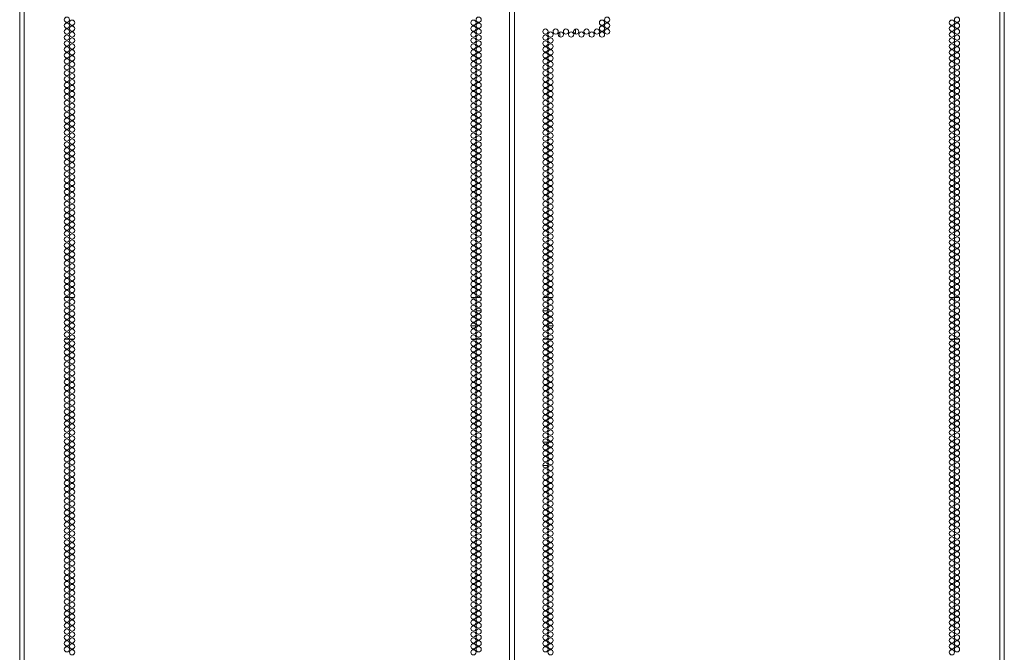
# Model space of a CAD drawing. Units: inches. Extents: x 150 to 410, y 51 to 279.
# Drawn here: x 379 to 410, y 146 to 166 of the extents above; entities that cross this region are included whole.
import ezdxf

# ---------------------------------------------------------------- set-up
doc = ezdxf.new("R2010")
doc.units = ezdxf.units.IN
doc.header["$MEASUREMENT"] = 0
doc.layers.add('1', color=7, linetype='Continuous')

msp = doc.modelspace()

# ---------------------------------------------------------------- linework, layer by layer
at = {"layer": '1', "color": 18, "linetype": 'Continuous', "lineweight": 18}
for p, q in [((394.341, 128.473), (394.341, 210.188)), ((394.499, 210.188), (394.499, 128.473)), ((378.75, 208.685), (378.75, 129.222)), ((410.089, 129.222), (410.089, 208.685)), ((378.888, 208.014), (378.888, 128.473)), ((409.951, 128.473), (409.951, 208.014)), ((396.441, 165.547), (396.441, 165.389)), ((395.941, 165.45), (395.941, 165.298)), ((380.185, 157.01), (380.324, 157.01)), ((380.352, 157.01), (380.485, 157.01)), ((393.127, 157.01), (393.26, 157.01)), ((393.288, 157.01), (393.426, 157.01)), ((395.413, 157.01), (395.551, 157.01)), ((395.58, 157.01), (395.713, 157.01)), ((408.355, 157.01), (408.488, 157.01)), ((408.516, 157.01), (408.654, 157.01)), ((393.44, 156.585), (393.274, 156.585)), ((395.565, 156.585), (395.4, 156.585)), ((393.11, 156.112), (393.276, 156.112)), ((395.564, 156.112), (395.729, 156.112)), ((380.324, 155.687), (380.185, 155.687)), ((380.485, 155.687), (380.352, 155.687)), ((393.26, 155.687), (393.127, 155.687)), ((393.426, 155.687), (393.288, 155.687)), ((395.551, 155.687), (395.413, 155.687)), ((395.713, 155.687), (395.58, 155.687)), ((408.488, 155.687), (408.355, 155.687)), ((408.654, 155.687), (408.516, 155.687)), ((395.402, 152.41), (395.563, 152.41)), ((395.613, 152.41), (395.68, 152.41)), ((395.401, 151.662), (395.565, 151.662))]:
    msp.add_line(p, q, dxfattribs=at)
for centre in [(380.254, 165.847), (380.418, 165.752), (393.193, 165.752), (393.357, 165.847), (397.284, 165.752), (397.448, 165.847), (408.421, 165.752), (408.585, 165.847), (380.254, 165.658), (380.254, 165.469), (380.418, 165.563), (393.193, 165.563), (393.357, 165.658), (393.357, 165.469), (395.483, 165.469), (395.81, 165.469), (396.138, 165.469), (396.465, 165.469), (396.793, 165.469), (397.121, 165.469), (397.284, 165.563), (397.448, 165.658), (397.448, 165.469), (408.421, 165.563), (408.585, 165.658), (408.585, 165.469), (380.254, 165.28), (380.254, 165.091), (380.418, 165.374), (380.418, 165.185), (393.193, 165.374), (393.193, 165.185), (393.357, 165.28), (393.357, 165.091), (395.483, 165.28), (395.483, 165.091), (395.647, 165.374), (395.647, 165.185), (395.974, 165.374), (396.302, 165.374), (396.629, 165.374), (396.957, 165.374), (397.284, 165.374), (408.421, 165.374), (408.421, 165.185), (408.585, 165.28), (408.585, 165.091), (380.254, 164.902), (380.418, 164.996), (380.418, 164.807), (393.193, 164.996), (393.193, 164.807), (393.357, 164.902), (395.483, 164.902), (395.647, 164.996), (395.647, 164.807), (408.421, 164.996), (408.421, 164.807), (408.585, 164.902), (380.254, 164.713), (380.254, 164.524), (380.418, 164.618), (393.193, 164.618), (393.357, 164.713), (393.357, 164.524), (395.483, 164.713), (395.483, 164.524), (395.647, 164.618), (408.421, 164.618), (408.585, 164.713), (408.585, 164.524), (380.254, 164.335), (380.254, 164.146), (380.418, 164.429), (380.418, 164.24), (393.193, 164.429), (393.193, 164.24), (393.357, 164.335), (393.357, 164.146), (395.483, 164.335), (395.483, 164.146), (395.647, 164.429), (395.647, 164.24), (408.421, 164.429), (408.421, 164.24), (408.585, 164.335), (408.585, 164.146), (380.254, 163.957), (380.418, 164.051), (380.418, 163.862), (393.193, 164.051), (393.193, 163.862), (393.357, 163.957), (395.483, 163.957), (395.647, 164.051), (395.647, 163.862), (408.421, 164.051), (408.421, 163.862), (408.585, 163.957), (380.254, 163.768), (380.254, 163.579), (380.418, 163.673), (393.193, 163.673), (393.357, 163.768), (393.357, 163.579), (395.483, 163.768), (395.483, 163.579), (395.647, 163.673), (408.421, 163.673), (408.585, 163.768), (408.585, 163.579), (380.254, 163.39), (380.254, 163.201), (380.418, 163.484), (380.418, 163.295), (393.193, 163.484), (393.193, 163.295), (393.357, 163.39), (393.357, 163.201), (395.483, 163.39), (395.483, 163.201), (395.647, 163.484), (395.647, 163.295), (408.421, 163.484), (408.421, 163.295), (408.585, 163.39), (408.585, 163.201), (380.254, 163.012), (380.418, 163.106), (380.418, 162.917), (393.193, 163.106), (393.193, 162.917), (393.357, 163.012), (395.483, 163.012), (395.647, 163.106), (395.647, 162.917), (408.421, 163.106), (408.421, 162.917), (408.585, 163.012), (380.254, 162.823), (380.254, 162.634), (380.418, 162.728), (393.193, 162.728), (393.357, 162.823), (393.357, 162.634), (395.483, 162.823), (395.483, 162.634), (395.647, 162.728), (408.421, 162.728), (408.585, 162.823), (408.585, 162.634), (380.254, 162.445), (380.254, 162.256), (380.418, 162.539), (380.418, 162.35), (393.193, 162.539), (393.193, 162.35), (393.357, 162.445), (393.357, 162.256), (395.483, 162.445), (395.483, 162.256), (395.647, 162.539), (395.647, 162.35), (408.421, 162.539), (408.421, 162.35), (408.585, 162.445), (408.585, 162.256), (380.254, 162.067), (380.418, 162.162), (380.418, 161.973), (393.193, 162.162), (393.193, 161.973), (393.357, 162.067), (395.483, 162.067), (395.647, 162.162), (395.647, 161.973), (408.421, 162.162), (408.421, 161.973), (408.585, 162.067), (380.254, 161.878), (380.254, 161.689), (380.418, 161.784), (393.193, 161.784), (393.357, 161.878), (393.357, 161.689), (395.483, 161.878), (395.483, 161.689), (395.647, 161.784), (408.421, 161.784), (408.585, 161.878), (408.585, 161.689), (380.254, 161.5), (380.418, 161.595), (380.418, 161.406), (393.193, 161.595), (393.193, 161.406), (393.357, 161.5), (395.483, 161.5), (395.647, 161.595), (395.647, 161.406), (408.421, 161.595), (408.421, 161.406), (408.585, 161.5), (380.254, 161.311), (380.254, 161.122), (380.418, 161.217), (380.418, 161.028), (393.193, 161.217), (393.193, 161.028), (393.357, 161.311), (393.357, 161.122), (395.483, 161.311), (395.483, 161.122), (395.647, 161.217), (395.647, 161.028), (408.421, 161.217), (408.421, 161.028), (408.585, 161.311), (408.585, 161.122), (380.254, 160.933), (380.254, 160.744), (380.418, 160.839), (393.193, 160.839), (393.357, 160.933), (393.357, 160.744), (395.483, 160.933), (395.483, 160.744), (395.647, 160.839), (408.421, 160.839), (408.585, 160.933), (408.585, 160.744), (380.254, 160.555), (380.418, 160.65), (380.418, 160.461), (393.193, 160.65), (393.193, 160.461), (393.357, 160.555), (395.483, 160.555), (395.647, 160.65), (395.647, 160.461), (408.421, 160.65), (408.421, 160.461), (408.585, 160.555), (380.254, 160.366), (380.254, 160.177), (380.418, 160.272), (380.418, 160.083), (393.193, 160.272), (393.193, 160.083), (393.357, 160.366), (393.357, 160.177), (395.483, 160.366), (395.483, 160.177), (395.647, 160.272), (395.647, 160.083), (408.421, 160.272), (408.421, 160.083), (408.585, 160.366), (408.585, 160.177), (380.254, 159.988), (380.254, 159.799), (380.418, 159.894), (393.193, 159.894), (393.357, 159.988), (393.357, 159.799), (395.483, 159.988), (395.483, 159.799), (395.647, 159.894), (408.421, 159.894), (408.585, 159.988), (408.585, 159.799), (380.254, 159.61), (380.418, 159.705), (380.418, 159.516), (393.193, 159.705), (393.193, 159.516), (393.357, 159.61), (395.483, 159.61), (395.647, 159.705), (395.647, 159.516), (408.421, 159.705), (408.421, 159.516), (408.585, 159.61), (380.254, 159.421), (380.254, 159.232), (380.418, 159.327), (380.418, 159.138), (393.193, 159.327), (393.193, 159.138), (393.357, 159.421), (393.357, 159.232), (395.483, 159.421), (395.483, 159.232), (395.647, 159.327), (395.647, 159.138), (408.421, 159.327), (408.421, 159.138), (408.585, 159.421), (408.585, 159.232), (380.254, 159.043), (380.254, 158.854), (380.418, 158.949), (393.193, 158.949), (393.357, 159.043), (393.357, 158.854), (395.483, 159.043), (395.483, 158.854), (395.647, 158.949), (408.421, 158.949), (408.585, 159.043), (408.585, 158.854), (380.254, 158.665), (380.418, 158.76), (380.418, 158.571), (393.193, 158.76), (393.193, 158.571), (393.357, 158.665), (395.483, 158.665), (395.647, 158.76), (395.647, 158.571), (408.421, 158.76), (408.421, 158.571), (408.585, 158.665), (380.254, 158.476), (380.254, 158.287), (380.418, 158.382), (380.418, 158.193), (393.193, 158.382), (393.193, 158.193), (393.357, 158.476), (393.357, 158.287), (395.483, 158.476), (395.483, 158.287), (395.647, 158.382), (395.647, 158.193), (408.421, 158.382), (408.421, 158.193), (408.585, 158.476), (408.585, 158.287), (380.254, 158.099), (380.254, 157.91), (380.418, 158.004), (393.193, 158.004), (393.357, 158.099), (393.357, 157.91), (395.483, 158.099), (395.483, 157.91), (395.647, 158.004), (408.421, 158.004), (408.585, 158.099), (408.585, 157.91), (380.254, 157.721), (380.418, 157.815), (380.418, 157.626), (393.193, 157.815), (393.193, 157.626), (393.357, 157.721), (395.483, 157.721), (395.647, 157.815), (395.647, 157.626), (408.421, 157.815), (408.421, 157.626), (408.585, 157.721), (380.254, 157.532), (380.254, 157.343), (380.418, 157.437), (380.418, 157.248), (393.193, 157.437), (393.193, 157.248), (393.357, 157.532), (393.357, 157.343), (395.483, 157.532), (395.483, 157.343), (395.647, 157.437), (395.647, 157.248), (408.421, 157.437), (408.421, 157.248), (408.585, 157.532), (408.585, 157.343), (380.254, 157.154), (380.254, 156.965), (380.418, 157.059), (393.193, 157.059), (393.357, 157.154), (393.357, 156.965), (395.483, 157.154), (395.483, 156.965), (395.647, 157.059), (408.421, 157.059), (408.585, 157.154), (408.585, 156.965), (380.254, 156.776), (380.418, 156.87), (380.418, 156.681), (393.193, 156.87), (393.193, 156.681), (393.357, 156.776), (395.483, 156.776), (395.647, 156.87), (395.647, 156.681), (408.421, 156.87), (408.421, 156.681), (408.585, 156.776), (380.254, 156.587), (380.254, 156.398), (380.418, 156.492), (380.418, 156.303), (393.193, 156.492), (393.193, 156.303), (393.357, 156.587), (393.357, 156.398), (395.483, 156.587), (395.483, 156.398), (395.647, 156.492), (395.647, 156.303), (408.421, 156.492), (408.421, 156.303), (408.585, 156.587), (408.585, 156.398), (380.254, 156.209), (380.254, 156.02), (380.418, 156.114), (393.193, 156.114), (393.357, 156.209), (393.357, 156.02), (395.483, 156.209), (395.483, 156.02), (395.647, 156.114), (408.421, 156.114), (408.585, 156.209), (408.585, 156.02), (380.254, 155.831), (380.418, 155.925), (380.418, 155.736), (393.193, 155.925), (393.193, 155.736), (393.357, 155.831), (395.483, 155.831), (395.647, 155.925), (395.647, 155.736), (408.421, 155.925), (408.421, 155.736), (408.585, 155.831), (380.254, 155.642), (380.254, 155.453), (380.418, 155.547), (380.418, 155.358), (393.193, 155.547), (393.193, 155.358), (393.357, 155.642), (393.357, 155.453), (395.483, 155.642), (395.483, 155.453), (395.647, 155.547), (395.647, 155.358), (408.421, 155.547), (408.421, 155.358), (408.585, 155.642), (408.585, 155.453), (380.254, 155.264), (380.254, 155.075), (380.418, 155.169), (393.193, 155.169), (393.357, 155.264), (393.357, 155.075), (395.483, 155.264), (395.483, 155.075), (395.647, 155.169), (408.421, 155.169), (408.585, 155.264), (408.585, 155.075), (380.254, 154.886), (380.418, 154.98), (380.418, 154.791), (393.193, 154.98), (393.193, 154.791), (393.357, 154.886), (395.483, 154.886), (395.647, 154.98), (395.647, 154.791), (408.421, 154.98), (408.421, 154.791), (408.585, 154.886), (380.254, 154.697), (380.254, 154.508), (380.418, 154.602), (393.193, 154.602), (393.357, 154.697), (393.357, 154.508), (395.483, 154.697), (395.483, 154.508), (395.647, 154.602), (408.421, 154.602), (408.585, 154.697), (408.585, 154.508), (380.254, 154.319), (380.254, 154.13), (380.418, 154.413), (380.418, 154.224), (393.193, 154.413), (393.193, 154.224), (393.357, 154.319), (393.357, 154.13), (395.483, 154.319), (395.483, 154.13), (395.647, 154.413), (395.647, 154.224), (408.421, 154.413), (408.421, 154.224), (408.585, 154.319), (408.585, 154.13), (380.254, 153.941), (380.418, 154.036), (380.418, 153.847), (393.193, 154.036), (393.193, 153.847), (393.357, 153.941), (395.483, 153.941), (395.647, 154.036), (395.647, 153.847), (408.421, 154.036), (408.421, 153.847), (408.585, 153.941), (380.254, 153.752), (380.254, 153.563), (380.418, 153.658), (393.193, 153.658), (393.357, 153.752), (393.357, 153.563), (395.483, 153.752), (395.483, 153.563), (395.647, 153.658), (408.421, 153.658), (408.585, 153.752), (408.585, 153.563), (380.254, 153.374), (380.254, 153.185), (380.418, 153.469), (380.418, 153.28), (393.193, 153.469), (393.193, 153.28), (393.357, 153.374), (393.357, 153.185), (395.483, 153.374), (395.483, 153.185), (395.647, 153.469), (395.647, 153.28), (408.421, 153.469), (408.421, 153.28), (408.585, 153.374), (408.585, 153.185), (380.254, 152.996), (380.418, 153.091), (380.418, 152.902), (393.193, 153.091), (393.193, 152.902), (393.357, 152.996), (395.483, 152.996), (395.647, 153.091), (395.647, 152.902), (408.421, 153.091), (408.421, 152.902), (408.585, 152.996), (380.254, 152.807), (380.254, 152.618), (380.418, 152.713), (393.193, 152.713), (393.357, 152.807), (393.357, 152.618), (395.483, 152.807), (395.483, 152.618), (395.647, 152.713), (408.421, 152.713), (408.585, 152.807), (408.585, 152.618), (380.254, 152.429), (380.254, 152.24), (380.418, 152.524), (380.418, 152.335), (393.193, 152.524), (393.193, 152.335), (393.357, 152.429), (393.357, 152.24), (395.483, 152.429), (395.483, 152.24), (395.647, 152.524), (395.647, 152.335), (408.421, 152.524), (408.421, 152.335), (408.585, 152.429), (408.585, 152.24), (380.254, 152.051), (380.418, 152.146), (380.418, 151.957), (393.193, 152.146), (393.193, 151.957), (393.357, 152.051), (395.483, 152.051), (395.647, 152.146), (395.647, 151.957), (408.421, 152.146), (408.421, 151.957), (408.585, 152.051), (380.254, 151.862), (380.254, 151.673), (380.418, 151.768), (393.193, 151.768), (393.357, 151.862), (393.357, 151.673), (395.483, 151.862), (395.483, 151.673), (395.647, 151.768), (408.421, 151.768), (408.585, 151.862), (408.585, 151.673), (380.254, 151.484), (380.254, 151.295), (380.418, 151.579), (380.418, 151.39), (393.193, 151.579), (393.193, 151.39), (393.357, 151.484), (393.357, 151.295), (395.483, 151.484), (395.483, 151.295), (395.647, 151.579), (395.647, 151.39), (408.421, 151.579), (408.421, 151.39), (408.585, 151.484), (408.585, 151.295), (380.254, 151.106), (380.418, 151.201), (380.418, 151.012), (393.193, 151.201), (393.193, 151.012), (393.357, 151.106), (395.483, 151.106), (395.647, 151.201), (395.647, 151.012), (408.421, 151.201), (408.421, 151.012), (408.585, 151.106), (380.254, 150.917), (380.254, 150.728), (380.418, 150.823), (393.193, 150.823), (393.357, 150.917), (393.357, 150.728), (395.483, 150.917), (395.483, 150.728), (395.647, 150.823), (408.421, 150.823), (408.585, 150.917), (408.585, 150.728), (380.254, 150.539), (380.254, 150.35), (380.418, 150.634), (380.418, 150.445), (393.193, 150.634), (393.193, 150.445), (393.357, 150.539), (393.357, 150.35), (395.483, 150.539), (395.483, 150.35), (395.647, 150.634), (395.647, 150.445), (408.421, 150.634), (408.421, 150.445), (408.585, 150.539), (408.585, 150.35), (380.254, 150.161), (380.418, 150.256), (380.418, 150.067), (393.193, 150.256), (393.193, 150.067), (393.357, 150.161), (395.483, 150.161), (395.647, 150.256), (395.647, 150.067), (408.421, 150.256), (408.421, 150.067), (408.585, 150.161), (380.254, 149.973), (380.254, 149.784), (380.418, 149.878), (393.193, 149.878), (393.357, 149.973), (393.357, 149.784), (395.483, 149.973), (395.483, 149.784), (395.647, 149.878), (408.421, 149.878), (408.585, 149.973), (408.585, 149.784), (380.254, 149.595), (380.254, 149.406), (380.418, 149.689), (380.418, 149.5), (393.193, 149.689), (393.193, 149.5), (393.357, 149.595), (393.357, 149.406), (395.483, 149.595), (395.483, 149.406), (395.647, 149.689), (395.647, 149.5), (408.421, 149.689), (408.421, 149.5), (408.585, 149.595), (408.585, 149.406), (380.254, 149.217), (380.418, 149.311), (380.418, 149.122), (393.193, 149.311), (393.193, 149.122), (393.357, 149.217), (395.483, 149.217), (395.647, 149.311), (395.647, 149.122), (408.421, 149.311), (408.421, 149.122), (408.585, 149.217), (380.254, 149.028), (380.254, 148.839), (380.418, 148.933), (393.193, 148.933), (393.357, 149.028), (393.357, 148.839), (395.483, 149.028), (395.483, 148.839), (395.647, 148.933), (408.421, 148.933), (408.585, 149.028), (408.585, 148.839), (380.254, 148.65), (380.418, 148.744), (380.418, 148.555), (393.193, 148.744), (393.193, 148.555), (393.357, 148.65), (395.483, 148.65), (395.647, 148.744), (395.647, 148.555), (408.421, 148.744), (408.421, 148.555), (408.585, 148.65), (380.254, 148.461), (380.254, 148.272), (380.418, 148.366), (380.418, 148.177), (393.193, 148.366), (393.193, 148.177), (393.357, 148.461), (393.357, 148.272), (395.483, 148.461), (395.483, 148.272), (395.647, 148.366), (395.647, 148.177), (408.421, 148.366), (408.421, 148.177), (408.585, 148.461), (408.585, 148.272), (380.254, 148.083), (380.254, 147.894), (380.418, 147.988), (393.193, 147.988), (393.357, 148.083), (393.357, 147.894), (395.483, 148.083), (395.483, 147.894), (395.647, 147.988), (408.421, 147.988), (408.585, 148.083), (408.585, 147.894), (380.254, 147.705), (380.418, 147.799), (380.418, 147.61), (393.193, 147.799), (393.193, 147.61), (393.357, 147.705), (395.483, 147.705), (395.647, 147.799), (395.647, 147.61), (408.421, 147.799), (408.421, 147.61), (408.585, 147.705), (380.254, 147.516), (380.254, 147.327), (380.418, 147.421), (380.418, 147.232), (393.193, 147.421), (393.193, 147.232), (393.357, 147.516), (393.357, 147.327), (395.483, 147.516), (395.483, 147.327), (395.647, 147.421), (395.647, 147.232), (408.421, 147.421), (408.421, 147.232), (408.585, 147.516), (408.585, 147.327), (380.254, 147.138), (380.254, 146.949), (380.418, 147.043), (393.193, 147.043), (393.357, 147.138), (393.357, 146.949), (395.483, 147.138), (395.483, 146.949), (395.647, 147.043), (408.421, 147.043), (408.585, 147.138), (408.585, 146.949), (380.254, 146.76), (380.418, 146.854), (380.418, 146.665), (393.193, 146.854), (393.193, 146.665), (393.357, 146.76), (395.483, 146.76), (395.647, 146.854), (395.647, 146.665), (408.421, 146.854), (408.421, 146.665), (408.585, 146.76), (380.254, 146.571), (380.254, 146.382), (380.418, 146.476), (380.418, 146.287), (393.193, 146.476), (393.193, 146.287), (393.357, 146.571), (393.357, 146.382), (395.483, 146.571), (395.483, 146.382), (395.647, 146.476), (395.647, 146.287), (408.421, 146.476), (408.421, 146.287), (408.585, 146.571), (408.585, 146.382), (380.254, 146.193), (380.254, 146.004), (380.418, 146.099), (393.193, 146.099), (393.357, 146.193), (393.357, 146.004), (395.483, 146.193), (395.483, 146.004), (395.647, 146.099), (408.421, 146.099), (408.585, 146.193), (408.585, 146.004), (380.254, 145.815), (380.418, 145.91), (380.418, 145.721), (393.193, 145.91), (393.193, 145.721), (393.357, 145.815), (395.483, 145.815), (395.647, 145.91), (395.647, 145.721), (408.421, 145.91), (408.421, 145.721), (408.585, 145.815)]:
    msp.add_circle(centre, 0.0827, dxfattribs=at)

doc.saveas('drawing.dxf')
